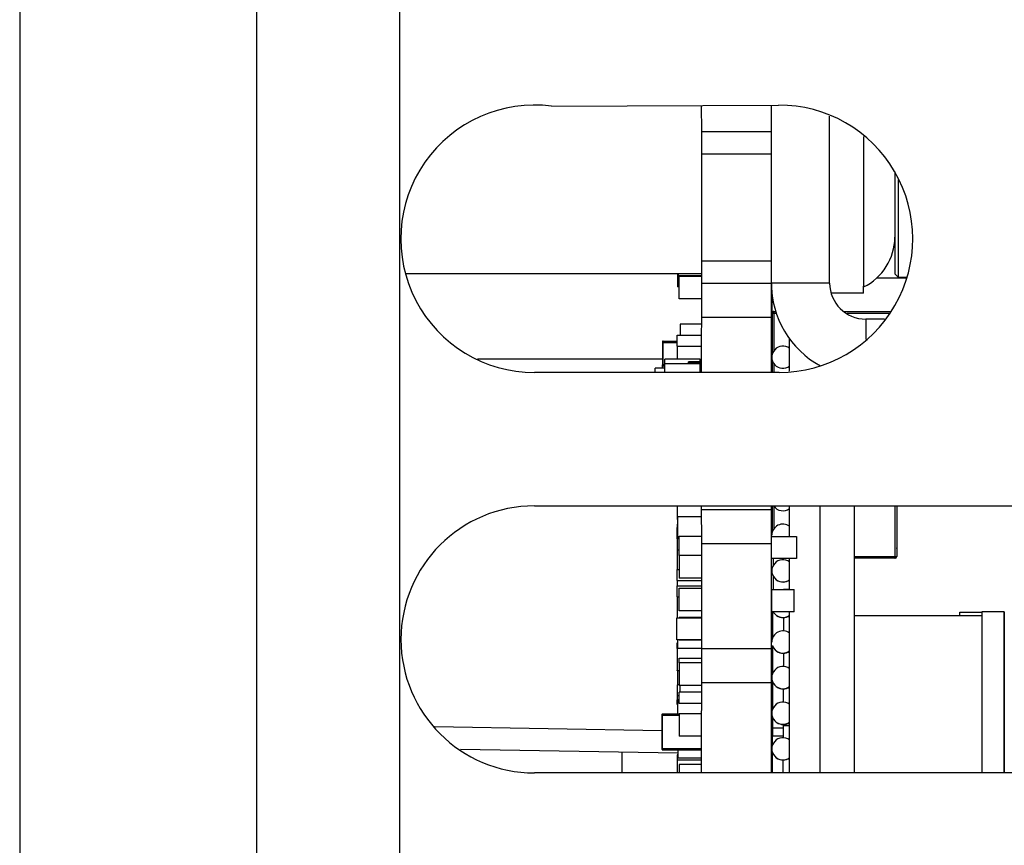
# Model space of a CAD drawing. Units: inches. Extents: x 0 to 34, y 0 to 22.
# Drawn here: x 15.4 to 15.7, y 17.9 to 18.2 of the extents above; entities that cross this region are included whole.
import ezdxf

# ---------------------------------------------------------------- set-up
doc = ezdxf.new("R2010")
doc.units = ezdxf.units.IN
doc.header["$LTSCALE"] = 1.87
doc.header["$MEASUREMENT"] = 0
doc.layers.get('0').update_dxf_attribs({"linetype": 'CONTINUOUS'})
for name, color, linetype in [('02___PRT_ALL_AXES', 7, 'CONTINUOUS'), ('ECAD_CP_0402', 7, 'CONTINUOUS'), ('ECAD_CP_0603_SEC', 7, 'CONTINUOUS'), ('ECAD_CP_1210_PRI', 7, 'CONTINUOUS'), ('ECAD_CY_PN-335076', 7, 'CONTINUOUS'), ('ECAD_IC_UBGA672_23X23_PT8MM', 7, 'CONTINUOUS'), ('ECAD_IND_195537Q01', 7, 'CONTINUOUS'), ('ECAD_IND_195537Q02', 7, 'CONTINUOUS'), ('ECAD_RS_0402', 7, 'CONTINUOUS'), ('LAY0001', 7, 'CONTINUOUS')]:
    doc.layers.add(name, color=color, linetype=linetype)

msp = doc.modelspace()

# ---------------------------------------------------------------- linework, layer by layer
at = {"color": 7, "linetype": 'CONTINUOUS'}
for p, q in [((15.6119665388, 18.0919971331), (15.6119665214, 18.1411983906)), ((15.6219440475, 18.1352475492), (15.6219530959, 18.0910728608)), ((15.6311978528, 18.1247565142), (15.6312008963, 18.1057090481)), ((15.6321819831, 18.1224009337), (15.6321934075, 18.0937164335)), ((15.6312008963, 18.1057090481), (15.6312091554, 18.0947010895)), ((15.6312091469, 18.0947006766), (15.6321933988, 18.0937164248)), ((15.6119665388, 18.0919971331), (15.5947665397, 18.0919971271)), ((15.6258495101, 18.0935910907), (15.6346130425, 18.0935910938)), ((15.6321934113, 18.0937164316), (15.6346646913, 18.0937164325)), ((15.6219571931, 18.0890576354), (15.612551243, 18.089057632)), ((15.6219571931, 18.0890576354), (15.6219530959, 18.0910728608)), ((15.6281506655, 18.0813672176), (15.6225964633, 18.0813672156)), ((15.6225964633, 18.0813672156), (15.6225964654, 18.0753879931)), ((15.5080620866, 18.069654708), (15.5626324789, 18.0696547272)), ((15.5625055312, 17.9599905658), (15.4954539456, 17.9611609287)), ((15.5671751846, 17.9533464904), (15.5030677845, 17.9544654791)), ((15.5506874291, 17.9536342778), (15.5506874313, 17.9475549855))]:
    msp.add_line(p, q, dxfattribs=at)
for centre, radius, start, end in [((15.6148049566, 18.1056249994), 0.0164041995, 295.8489616025, 359.6921781074), ((15.6225964595, 18.0919971369), 0.0106299213, 180.0000202536, 270.0000202536)]:
    msp.add_arc(centre, radius, start, end, dxfattribs=at)
at = {"color": 3, "linetype": 'CONTINUOUS'}
msp.add_arc((15.6225964595, 18.0919971369), 0.0278299213, 180.0000202536, 241.3459024957, dxfattribs=at)
at = {"layer": '02___PRT_ALL_AXES', "color": 7, "linetype": 'CONTINUOUS'}
for p, q in [((15.5741150826, 18.1443778377), (15.5741175641, 18.1366758967)), ((15.594715046, 18.144488046), (15.594717563, 18.136675904)), ((15.5741175641, 18.1366758967), (15.594717563, 18.136675904)), ((15.5741389347, 18.1366633431), (15.5741410584, 18.0985216829)), ((15.5947389336, 18.1366633504), (15.5947410573, 18.0985216902)), ((15.5741410492, 18.1301004225), (15.5947410481, 18.1301004298)), ((15.5741410584, 18.0985216829), (15.5741389482, 18.0919612866)), ((15.5741410584, 18.0985216829), (15.5947410573, 18.0985216902)), ((15.5947410573, 18.0985216902), (15.5947389471, 18.0919612939)), ((15.4870056319, 18.0948646743), (15.5741406553, 18.0948647051)), ((15.5741175771, 18.0919737978), (15.5741143653, 18.0656359271)), ((15.5741175771, 18.0919737978), (15.5947175761, 18.0919738051)), ((15.5947175761, 18.0919738051), (15.5947143643, 18.0656359345)), ((15.5741143605, 18.0819756892), (15.5947143595, 18.0819756965)), ((15.5741143768, 18.0262951512), (15.5741175996, 18.0152021457)), ((15.5741143772, 18.0252040367), (15.5947143761, 18.025204044)), ((15.5947143758, 18.0262951585), (15.5947175985, 18.0152021529)), ((15.5741175996, 18.0152021457), (15.5947175985, 18.0152021529)), ((15.5741360971, 18.0151912797), (15.5741361072, 17.9842201945)), ((15.5947360961, 18.015191287), (15.5947361061, 17.9842202018)), ((15.5954482825, 18.0089170055), (15.595448282, 18.0107310726)), ((15.5954482846, 18.001678654), (15.5954482835, 18.0054932434)), ((15.5741176087, 17.9842310176), (15.5741143999, 17.9475549938)), ((15.5741176087, 17.9842310176), (15.5947176076, 17.9842310249)), ((15.5947176076, 17.9842310249), (15.5947143988, 17.947555001)), ((15.5741143921, 17.974232909), (15.594714391, 17.9742329163))]:
    msp.add_line(p, q, dxfattribs=at)
at = {"layer": 'ECAD_CP_0402', "color": 7, "linetype": 'CONTINUOUS'}
for p, q in [((15.5671244144, 18.0948647026), (15.5671244146, 18.0941276123)), ((15.5672433487, 18.0948647026), (15.5672433489, 18.0941275875)), ((15.5741404181, 18.0941276147), (15.5671120731, 18.0941276122)), ((15.5671120731, 18.0941276122), (15.567112074, 18.0908467724)), ((15.5676125681, 18.0908467726), (15.567112074, 18.0908467724)), ((15.5669703972, 18.0766533592), (15.5741143621, 18.0766533617)), ((15.5669703982, 18.0733725193), (15.5669703972, 18.0766533592)), ((15.5669703982, 18.0733725193), (15.5741143631, 18.0733725218)), ((15.5671016751, 18.0695148849), (15.567101674, 18.0733724946)), ((15.5669663553, 18.0262951487), (15.5669663563, 18.0231082365)), ((15.5741150524, 18.023108239), (15.5669663563, 18.0231082365)), ((15.5669704343, 18.0231082365), (15.5669704346, 18.0222633213)), ((15.5670976323, 18.0222633213), (15.5669704346, 18.0222633213)), ((15.5670976321, 18.0231082117), (15.567097634, 18.0165465321)), ((15.5669870328, 18.0199294246), (15.567097633, 18.0199294246)), ((15.5669870338, 18.0165465568), (15.5669870328, 18.0199294246)), ((15.5670976327, 18.020920851), (15.5670016277, 18.0209208509)), ((15.5670016277, 18.0209208509), (15.567001628, 18.0199269426)), ((15.567616024, 18.0165465571), (15.5669663582, 18.0165465568)), ((15.5669663582, 18.0165465568), (15.5669663591, 18.013265717)), ((15.5948808448, 18.017295234), (15.6022299258, 18.0172952366)), ((15.6022299258, 18.0172952366), (15.6022299277, 18.0107335569)), ((15.567616025, 18.0132657172), (15.5669663591, 18.013265717)), ((15.5671253246, 18.0075302676), (15.567125323, 18.0132644761)), ((15.602230984, 18.0107316955), (15.5948840155, 18.0107316929)), ((15.5669940488, 18.0075302924), (15.5675925241, 18.0075302926)), ((15.5669940498, 18.0042494525), (15.5669940488, 18.0075302924)), ((15.5669648598, 18.0027232927), (15.574140893, 18.0027232952)), ((15.5669648607, 17.9994424528), (15.5669648598, 18.0027232927)), ((15.5669940498, 18.0042494525), (15.5741407948, 18.0042494551)), ((15.5670050667, 18.0042482116), (15.5670050672, 18.0027232927)), ((15.5669648607, 17.9994424528), (15.5676149558, 17.9994424531)), ((15.5670050682, 17.9994412119), (15.5670050684, 17.9986904876)), ((15.5670082372, 17.9986886261), (15.5670961368, 17.9986886261)), ((15.5670961384, 17.9933076536), (15.5670961366, 17.9994424281)), ((15.5669095571, 17.9933082741), (15.5741406088, 17.9933082766)), ((15.566909559, 17.9867465944), (15.5669095571, 17.9933082741)), ((15.5670961383, 17.9933786121), (15.5669841797, 17.9933786121)), ((15.5669841797, 17.9933786121), (15.5669841797, 17.9933076536)), ((15.5741386626, 17.9867447355), (15.5669127279, 17.9867447329)), ((15.574136204, 17.9842799713), (15.5669577454, 17.9842799688)), ((15.5669577454, 17.9842799688), (15.5669577474, 17.9777182891)), ((15.567001316, 17.9859210407), (15.5671154577, 17.9859210407)), ((15.5670013165, 17.9842799688), (15.567001316, 17.9859210407)), ((15.5671154575, 17.9867465945), (15.5671154582, 17.9842799688)), ((15.5669609162, 17.9777164276), (15.5675919962, 17.9777164279)), ((15.5670316893, 17.9776748537), (15.5670316893, 17.9777158072)), ((15.5671113821, 17.9776729923), (15.5670348582, 17.9776729923)), ((15.5671113821, 17.9777158072), (15.5671113833, 17.9735384636)), ((15.5675919974, 17.9735384886), (15.5669801074, 17.9735384883)), ((15.5669801074, 17.9735384883), (15.5669801084, 17.9702576485)), ((15.5676077741, 17.9702576487), (15.5669801084, 17.9702576485)), ((15.5669947036, 17.9702564075), (15.566994704, 17.9690915946)), ((15.5676077744, 17.9690915948), (15.566994704, 17.9690915946)), ((15.5670042556, 17.9677526506), (15.5670042552, 17.9690915946)), ((15.5670042556, 17.9677526506), (15.5671259802, 17.9677526507)), ((15.5671259798, 17.9690915698), (15.567125981, 17.964978186)), ((15.5671490579, 17.9529049658), (15.5670286917, 17.9529049658)), ((15.5670286917, 17.9529049658), (15.567028692, 17.9518496946)), ((15.5671490574, 17.9543458823), (15.5671490582, 17.9518496698)), ((15.5741143988, 17.9512623203), (15.5669878041, 17.9512623178)), ((15.5669878041, 17.9512623178), (15.5669878052, 17.9475549912)), ((15.5741143986, 17.9518496971), (15.5670177823, 17.9518496946)), ((15.5670177823, 17.9518496946), (15.5670177825, 17.9512623178))]:
    msp.add_line(p, q, dxfattribs=at)
at = {"layer": 'ECAD_CP_0603_SEC', "color": 7, "linetype": 'CONTINUOUS'}
for p, q in [((15.5626324775, 18.0745067509), (15.5669703978, 18.0745067897)), ((15.5626325408, 18.0747035641), (15.5626324794, 18.0679433361)), ((15.5628292664, 18.0679699241), (15.5628293911, 18.0749004145)), ((15.5628293911, 18.0749004145), (15.5669703977, 18.074900416)), ((15.5625333854, 18.0677749351), (15.5625333223, 18.066889591)), ((15.5625333221, 18.0675781219), (15.5633039586, 18.0675781594)), ((15.5627301093, 18.0668895911), (15.5627302312, 18.0679699319)), ((15.5627334046, 18.0679717856), (15.5633039585, 18.0679717858)), ((15.5624988965, 17.9645852406), (15.5676140002, 17.9645852796)), ((15.5624989598, 17.9647820538), (15.5624989628, 17.9545458335)), ((15.5626956835, 17.9645852779), (15.5626958101, 17.9649789042)), ((15.5626958132, 17.9543489831), (15.5626956835, 17.9645852779)), ((15.5626958101, 17.9649789042), (15.5676140001, 17.964978906)), ((15.5624988993, 17.9547427211), (15.5741130086, 17.9547427624)), ((15.5626958132, 17.9543489831), (15.5741131355, 17.9543489872))]:
    msp.add_line(p, q, dxfattribs=at)
for centre, start, end in [((15.5628293912, 18.0747035642), 90.0000202539, 180.0000201127), ((15.5627302358, 18.0677749352), 90.0000202533, 180.0000201116), ((15.5626958102, 17.9647820538), 90.0000202539, 180.0000201127), ((15.5626958132, 17.9545458335), 180.0000202533, 270.0000167651), ((15.5627010945, 17.9545427311), 233.7335632776, 268.7202304498)]:
    msp.add_arc(centre, 0.0001968504, start, end, dxfattribs=at)
at = {"layer": 'ECAD_CP_1210_PRI', "color": 7, "linetype": 'CONTINUOUS'}
for p, q in [((15.5950215479, 18.0831207055), (15.5962694708, 18.0831208052)), ((15.5950215479, 18.0831207055), (15.5950215514, 18.0708831825)), ((15.5955464821, 18.0836456401), (15.5955463165, 18.0720771279)), ((15.5955464821, 18.0836456401), (15.5960892882, 18.0836456403)), ((15.616329636, 18.0836456474), (15.6298938289, 18.0836456522)), ((15.6171151074, 18.0831208126), (15.6294922929, 18.083120817)), ((15.5950215519, 18.0693832736), (15.595021553, 18.0656359345)), ((15.5955463176, 18.0681887772), (15.5955463184, 18.0656359347)), ((15.5950215645, 18.0262951586), (15.5950215668, 18.018412923)), ((15.5955463299, 18.0261940273), (15.5955463318, 18.0195943489)), ((15.6312418661, 18.0262951714), (15.6312420396, 18.010837255)), ((15.6317669694, 18.0262951716), (15.6317669738, 18.0113621896)), ((15.6317796448, 18.0262951716), (15.6317796491, 18.0113547438)), ((15.6318463882, 18.0140058278), (15.6318463846, 18.0262951717)), ((15.6318590635, 18.013998382), (15.6318590599, 18.0262951717)), ((15.6317796484, 18.0140058737), (15.6318463882, 18.0140058278)), ((15.6318468867, 18.0139983965), (15.6318590635, 18.013998382)), ((15.6192656841, 18.0113622845), (15.6317669738, 18.0113621896)), ((15.6312420396, 18.010837255), (15.6192656843, 18.0108372508)), ((15.6312547149, 18.0108298092), (15.6192656843, 18.010829805)), ((15.6312547149, 18.0108298092), (15.6312546958, 18.0108392695)), ((15.6317674723, 18.0113547583), (15.6317796491, 18.0113547438))]:
    msp.add_line(p, q, dxfattribs=at)
for centre, start, end in [((15.5955464822, 18.0831207057), 90.0000167649, 180.0000202536), ((15.6313346362, 18.013998084), 328.9082378837, 359.9977601415), ((15.6313219609, 18.0140055298), 331.9682111033, 359.9977601415), ((15.6312425465, 18.0113618916), 270.0022788218, 359.9977601415), ((15.6312552218, 18.0113544458), 270.0022788218, 359.9977601415)]:
    msp.add_arc(centre, 0.0005249344, start, end, dxfattribs=at)
at = {"layer": 'ECAD_CY_PN-335076', "color": 7, "linetype": 'CONTINUOUS'}
for p, q in [((15.5633039592, 18.0656359233), (15.5633043806, 18.0695148836)), ((15.5738030677, 18.0695148873), (15.5633043806, 18.0695148836)), ((15.5741143645, 18.06849188), (15.5703383025, 18.0684918787)), ((15.57033832, 18.0684376034), (15.570338408, 18.0688199006)), ((15.5738028867, 18.0684376046), (15.57033832, 18.0684376034)), ((15.5741143644, 18.068819902), (15.570338408, 18.0688199006)), ((15.5738026463, 18.065635927), (15.5738028867, 18.0684376046)), ((15.5738030008, 18.0688199019), (15.5738030677, 18.0695148873)), ((15.5738030677, 18.0695148873), (15.5738127855, 18.0695091788)), ((15.5738127855, 18.0695091788), (15.5738128518, 18.0688199019)), ((15.5604966197, 18.0656359223), (15.5604970387, 18.0668895884)), ((15.5633054376, 18.0668895913), (15.5604970387, 18.0668895903)), ((15.5738026456, 18.0682027996), (15.5633039585, 18.0682027958))]:
    msp.add_line(p, q, dxfattribs=at)
at = {"layer": 'ECAD_IC_UBGA672_23X23_PT8MM', "color": 7, "linetype": 'CONTINUOUS'}
for p, q in [((15.6001449438, 18.0660422883), (15.600144941, 18.0755757579)), ((15.6001449581, 18.0172952359), (15.6001449554, 18.0262951604)), ((15.6092000961, 17.9475550062), (15.6092000731, 18.0262951636)), ((15.6191791495, 18.0262951672), (15.6191791725, 17.9475550097)), ((15.6192657028, 17.9475550097), (15.6192656797, 18.0262951672)), ((15.6001449626, 18.0016786557), (15.60014496, 18.0107310743)), ((15.6001449785, 17.947555003), (15.6001449646, 17.9950145108))]:
    msp.add_line(p, q, dxfattribs=at)
for centre, start, end in [((15.5981827764, 18.0701332289), 53.1301240331, 306.8699164741), ((15.5981794086, 18.0281404646), 214.383148933, 306.8699164741), ((15.5981794117, 18.0176417771), 53.1301240331, 180.0000202536), ((15.5981794148, 18.0071430896), 53.1301240331, 306.869916474), ((15.5982537767, 18.0070994076), 234.5361224731, 305.3369476904), ((15.5981794178, 17.9966444021), 210.1363353249, 306.8699164741), ((15.5982030785, 17.9966305033), 234.536122473, 306.8699164741), ((15.5982537798, 17.9966007201), 234.5361224729, 305.3369476904), ((15.5981794209, 17.9861457147), 53.1301240332, 180.0000202536), ((15.5981794209, 17.9861457147), 198.1242922238, 306.8699164742), ((15.5982030815, 17.9861318158), 234.536122473, 306.869916474), ((15.598257163, 17.9861000471), 234.536122473, 305.2699328002), ((15.598179424, 17.9756470272), 53.1301240331, 306.8699164741), ((15.5982030846, 17.9756331283), 234.5361224729, 306.8699164741), ((15.598257166, 17.9756013596), 234.5361224729, 305.2699328002), ((15.5981794271, 17.9651483397), 53.1301240332, 306.8699164742), ((15.5982030877, 17.9651344409), 234.5361224729, 306.8699164742), ((15.5982571691, 17.9651026721), 234.536122473, 305.2699328001), ((15.5981794301, 17.9546496522), 53.1301240331, 306.8699164741), ((15.5982030908, 17.9546357534), 234.536122473, 306.8699164741), ((15.5982571722, 17.9546039846), 234.5361224729, 305.2699328002)]:
    msp.add_arc(centre, 0.0032808399, start, end, dxfattribs=at)
at = {"layer": 'ECAD_IND_195537Q01', "color": 7, "linetype": 'CONTINUOUS'}
for p, q in [((15.5983139285, 18.0017117117), (15.5983139152, 18.001678655)), ((15.5983139285, 18.0017117117), (15.6001449626, 18.0017117124)), ((15.598310568, 17.9933108804), (15.5983090078, 17.9894103203)), ((15.6568553681, 17.9938311034), (15.6192656892, 17.9938310901)), ((15.6568553677, 17.9950115615), (15.6568378631, 17.947555023)), ((15.6634170471, 17.9950122081), (15.6568553677, 17.9950122058)), ((15.6634170471, 17.9950115638), (15.6633995426, 17.9475550253)), ((15.6634345857, 17.9475550253), (15.6634170471, 17.9950115638)), ((15.5983063681, 17.9828114758), (15.5983048085, 17.9789123499)), ((15.5983021688, 17.9723133785), (15.5983006092, 17.9684143795)), ((15.5982978426, 17.9614980715), (15.6001449744, 17.9614980722)), ((15.5982979695, 17.9618153147), (15.5982978436, 17.9578908064)), ((15.598298266, 17.9583482171), (15.5950174263, 17.9583482159)), ((15.5950174263, 17.9583482159), (15.5950174271, 17.9553947278)), ((15.5950174276, 17.953904575), (15.5950174294, 17.9475550012)), ((15.5982978466, 17.9475550023), (15.5982978455, 17.951316646))]:
    msp.add_line(p, q, dxfattribs=at)
at = {"layer": 'ECAD_IND_195537Q02', "color": 7, "linetype": 'CONTINUOUS'}
for p, q in [((15.5950943553, 17.9950144065), (15.5950906222, 17.9872232799)), ((15.6503512396, 17.9938311011), (15.6503546811, 17.9949757305)), ((15.6503546811, 17.9949763748), (15.6568553677, 17.9949763771)), ((15.6634170471, 17.9949763794), (15.66347804, 17.9949763794)), ((15.6634605363, 17.9475550254), (15.6634767204, 17.9948234011)), ((15.6634767204, 17.9948234011), (15.66347804, 17.9949757351)), ((15.5950895971, 17.9850839301), (15.5950855871, 17.9767147834)), ((15.5950845648, 17.9745812605), (15.5950805519, 17.9662062869)), ((15.595079539, 17.9640923637), (15.5950779966, 17.9583482159)), ((15.5950779959, 17.9608716905), (15.5982978427, 17.9608716916))]:
    msp.add_line(p, q, dxfattribs=at)
at = {"layer": 'ECAD_RS_0402', "color": 7, "linetype": 'CONTINUOUS'}
for p, q in [((15.567611494, 18.0940159475), (15.5741403822, 18.0940159498)), ((15.5676114959, 18.0873492809), (15.567611494, 18.0940159475)), ((15.5950435391, 18.0832588727), (15.5950435372, 18.0899188108)), ((15.5741160887, 18.087347392), (15.5676147155, 18.0873473897)), ((15.5741143612, 18.0798911915), (15.5678238801, 18.0798911893)), ((15.5678238801, 18.0798911893), (15.567823881, 18.0766533595)), ((15.5676149506, 18.0173472648), (15.5741169085, 18.0173472671)), ((15.5676149523, 18.0116937739), (15.5676149506, 18.0173472648)), ((15.5741391225, 18.0116937762), (15.5675925228, 18.0116937739)), ((15.5675925228, 18.0116937739), (15.5675925248, 18.0050271073)), ((15.5741407449, 18.0050252184), (15.5675957443, 18.0050252161)), ((15.5676138819, 18.0020145622), (15.5741409386, 18.0020145645)), ((15.5676138839, 17.9953478957), (15.5676138819, 18.0020145622)), ((15.5948806546, 18.0016811755), (15.6015473209, 18.0016811778)), ((15.5948806565, 17.9950145089), (15.5948806546, 18.0016811755)), ((15.6015473228, 17.9950145113), (15.6015473209, 18.0016786562)), ((15.5741406191, 17.9933560303), (15.5676000404, 17.993356028)), ((15.5676000404, 17.993356028), (15.5676000405, 17.9933057924)), ((15.5741408096, 17.9953460067), (15.5676171034, 17.9953460044)), ((15.6015473228, 17.99501262), (15.5948838761, 17.9950126177)), ((15.5676000424, 17.9867465946), (15.5676000424, 17.9866893614)), ((15.574138635, 17.9866874725), (15.5676032619, 17.9866874702)), ((15.5676077708, 17.9813514892), (15.5741166823, 17.9813514915)), ((15.5676077712, 17.980027423), (15.5676077708, 17.9813514892)), ((15.5741162563, 17.9800274253), (15.5675919955, 17.980027423)), ((15.5675919955, 17.980027423), (15.5675919975, 17.9733607564)), ((15.5741143923, 17.9733588675), (15.567595217, 17.9733588652)), ((15.5741143923, 17.9733542025), (15.5676031585, 17.9733542002)), ((15.5677378154, 17.9733560914), (15.567737816, 17.9713514647)), ((15.5741143929, 17.9713514917), (15.5676077738, 17.9713514894)), ((15.5676077747, 17.9680181562), (15.5676077738, 17.9713514894)), ((15.5741143939, 17.9680181585), (15.5676077747, 17.9680181562)), ((15.5741143948, 17.9650145021), (15.5676140001, 17.9650144998)), ((15.5676140001, 17.9650144998), (15.567614002, 17.9583478333)), ((15.5741143967, 17.9583459443), (15.5676172215, 17.958345942)), ((15.5741143991, 17.9500145024), (15.5676140044, 17.9500145001)), ((15.5676140044, 17.9500145001), (15.5676140052, 17.9475549915))]:
    msp.add_line(p, q, dxfattribs=at)
at = {"layer": 'LAY0001', "color": 3, "linetype": 'CONTINUOUS'}
for p, q in [((15.4851201731, 20.3438808564), (15.4851212946, 17.1713082431)), ((15.3730466966, 20.3199958676), (15.3730477849, 17.2411244765)), ((15.4428765686, 20.3199958923), (15.442877677, 17.1844315878)), ((15.5299489511, 18.144162591), (15.5968710697, 18.1444887407)), ((15.5970632299, 18.0656359352), (15.5248847559, 18.0656359097)), ((15.5248847698, 18.0262951338), (15.8004753067, 18.0262952313)), ((15.8004753346, 17.9475550738), (15.5248847977, 17.9475549764))]:
    msp.add_line(p, q, dxfattribs=at)
for centre, radius, start, end in [((15.524884742, 18.1050625465), 0.0394266368, 82.6201756978, 270.0000202536), ((15.5970632159, 18.105062572), 0.0394266368, 270.0000202536, 90.2792328057), ((15.5248847838, 17.9869250551), 0.0393700787, 90.0000202536, 270.0000202536)]:
    msp.add_arc(centre, radius, start, end, dxfattribs=at)

doc.saveas('drawing.dxf')
